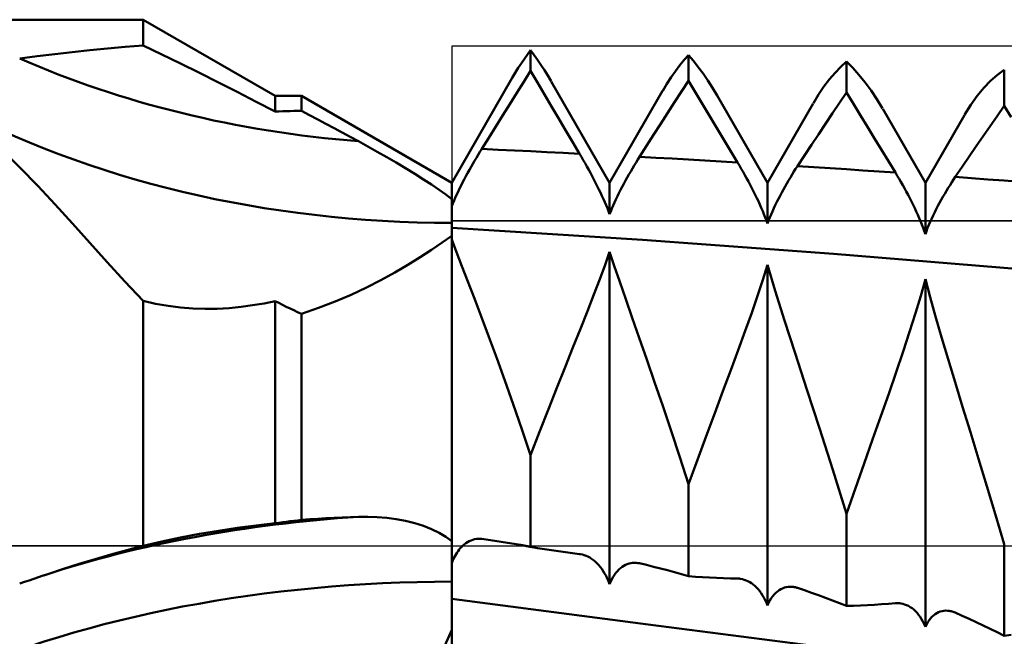
# Model space of a CAD drawing. Units: millimetres. Extents: x -70 to 97, y -40 to 40.
# Drawn here: x 15 to 25, y -1 to 5 of the extents above; entities that cross this region are included whole.
import ezdxf

# ---------------------------------------------------------------- set-up
doc = ezdxf.new("R2010")
doc.units = ezdxf.units.MM
doc.header["$LTSCALE"] = 4.7
doc.linetypes.add('LONGDASH_DASH', pattern=[0.85, 0.4, -0.2, 0.05, -0.2])
for name, color, linetype in [('1', 4, 'CONTINUOUS'), ('4', 2, 'LONGDASH_DASH'), ('CUT', 1, 'CONTINUOUS'), ('NOCUT', 7, 'CONTINUOUS'), ('SK4', 2, 'LONGDASH_DASH')]:
    doc.layers.add(name, color=color, linetype=linetype)

msp = doc.modelspace()

# ---------------------------------------------------------------- linework, layer by layer
at = {"layer": '1', "color": 4, "linetype": 'CONTINUOUS', "lineweight": 50}
for p, q in [((0, 5), (16.567, 5)), ((17.8227, 4.275), (16.567, 5)), ((16.567, 4.7556), (16.567, 5)), ((15.7284, 4.6738), (15.8955, 4.6925)), ((15.8955, 4.6925), (16.0629, 4.71)), ((16.0629, 4.71), (16.2306, 4.7264)), ((16.2306, 4.7264), (16.3987, 4.7416)), ((16.3987, 4.7416), (16.567, 4.7556)), ((16.7455, 4.6703), (16.567, 4.7557)), ((20.2204, 4.6702), (20.25, 4.7091)), ((20.2829, 4.6644), (20.25, 4.7091)), ((20.25, 4.5149), (20.25, 4.7091)), ((15.3954, 4.6324), (15.5617, 4.6537)), ((15.5617, 4.6537), (15.7284, 4.6738)), ((16.9243, 4.5833), (16.7455, 4.6703)), ((20.1327, 4.5423), (20.1617, 4.5868)), ((20.1617, 4.5868), (20.1909, 4.6294)), ((20.1909, 4.6294), (20.2204, 4.6702)), ((20.3156, 4.618), (20.2829, 4.6644)), ((20.348, 4.5699), (20.3156, 4.618)), ((21.6662, 4.5664), (21.7079, 4.6173)), ((21.7079, 4.6173), (21.75, 4.6643)), ((21.7968, 4.609), (21.75, 4.6643)), ((21.75, 4.4203), (21.75, 4.6643)), ((21.843, 4.5503), (21.7968, 4.609)), ((23.1956, 4.5528), (23.25, 4.6025)), ((23.3101, 4.5425), (23.25, 4.6025)), ((23.25, 4.309), (23.25, 4.6025)), ((17.1035, 4.4947), (16.9243, 4.5833)), ((17.283, 4.4047), (17.1035, 4.4947)), ((20.0754, 4.4477), (20.1039, 4.4959)), ((20.1039, 4.4959), (20.1327, 4.5423)), ((20.1836, 4.4094), (20.25, 4.5149)), ((20.3164, 4.4019), (20.25, 4.5149)), ((20.3801, 4.5201), (20.348, 4.5699)), ((20.4119, 4.4686), (20.3801, 4.5201)), ((21.5841, 4.4531), (21.6249, 4.5117)), ((21.6249, 4.5117), (21.6662, 4.5664)), ((21.8887, 4.488), (21.843, 4.5503)), ((23.0889, 4.4336), (23.1419, 4.4965)), ((23.1419, 4.4965), (23.1956, 4.5528)), ((23.3693, 4.4765), (23.3101, 4.5425)), ((24.6838, 4.4765), (24.75, 4.5231)), ((24.75, 4.1801), (24.75, 4.5231)), ((17.4627, 4.3134), (17.283, 4.4047)), ((19.5, 3.451), (20.0748, 4.4465)), ((20.1173, 4.3037), (20.1836, 4.4094)), ((20.3828, 4.2891), (20.3164, 4.4019)), ((20.4433, 4.4154), (20.4119, 4.4686)), ((21, 3.451), (20.4441, 4.4138)), ((21.5439, 4.3907), (21.5841, 4.4531)), ((21.6836, 4.3178), (21.75, 4.4203)), ((21.8164, 4.3088), (21.75, 4.4203)), ((21.9336, 4.4223), (21.8887, 4.488)), ((21.9778, 4.3532), (21.9336, 4.4223)), ((23.0368, 4.3642), (23.0889, 4.4336)), ((23.4274, 4.4048), (23.3693, 4.4765)), ((23.4843, 4.3272), (23.4274, 4.4048)), ((24.5548, 4.3538), (24.6187, 4.4201)), ((24.6187, 4.4201), (24.6838, 4.4765)), ((17.6426, 4.2208), (17.4627, 4.3134)), ((20.0509, 4.1978), (20.1173, 4.3037)), ((21, 3.451), (21.5032, 4.3226)), ((21.5042, 4.3246), (21.5439, 4.3907)), ((21.6171, 4.215), (21.6836, 4.3178)), ((21.8829, 4.1975), (21.8164, 4.3088)), ((22.0211, 4.2806), (21.9778, 4.3532)), ((22.9858, 4.2883), (23.0368, 4.3642)), ((23.1835, 4.2098), (23.25, 4.309)), ((23.3165, 4.1994), (23.25, 4.309)), ((23.5398, 4.2439), (23.4843, 4.3272)), ((24.4923, 4.2776), (24.5548, 4.3538)), ((17.8227, 4.1271), (17.6426, 4.2208)), ((17.8227, 4.275), (18.0727, 4.275)), ((17.8227, 4.1271), (17.8227, 4.275)), ((19.5, 3.451), (18.0727, 4.275)), ((18.0727, 4.1354), (18.0727, 4.275)), ((20.4492, 4.1763), (20.3828, 4.2891)), ((21.5507, 4.1119), (21.6171, 4.215)), ((22.5, 3.451), (22.0218, 4.2793)), ((22.9358, 4.206), (22.9858, 4.2883)), ((23.1171, 4.1104), (23.1835, 4.2098)), ((23.5937, 4.1549), (23.5398, 4.2439)), ((24.4314, 4.1917), (24.4923, 4.2776)), ((17.8227, 4.1271), (17.8585, 4.1284)), ((17.8585, 4.1284), (17.8942, 4.1296)), ((17.8942, 4.1296), (17.9299, 4.1309)), ((17.9299, 4.1309), (17.9656, 4.132)), ((17.9656, 4.132), (18.0013, 4.1332)), ((18.0013, 4.1332), (18.037, 4.1343)), ((18.037, 4.1343), (18.0727, 4.1354)), ((18.1501, 4.0944), (18.0727, 4.1354)), ((19.9845, 4.0916), (20.0509, 4.1978)), ((20.5157, 4.0637), (20.4492, 4.1763)), ((21.9494, 4.0864), (21.8829, 4.1975)), ((22.5, 3.451), (22.9354, 4.2051)), ((23.3829, 4.0901), (23.3165, 4.1994)), ((24, 3.451), (23.5944, 4.1534)), ((24.3723, 4.096), (24.4314, 4.1917)), ((24.6836, 4.0848), (24.75, 4.1801)), ((24.8164, 4.0729), (24.75, 4.1801)), ((18.2274, 4.0532), (18.1501, 4.0944)), ((18.3047, 4.0118), (18.2274, 4.0532)), ((19.9181, 3.9852), (19.9845, 4.0916)), ((20.5821, 3.9513), (20.5157, 4.0637)), ((21.4842, 4.0085), (21.5507, 4.1119)), ((22.0159, 3.9754), (21.9494, 4.0864)), ((23.0506, 4.0106), (23.1171, 4.1104)), ((23.4494, 3.981), (23.3829, 4.0901)), ((24, 3.451), (24.3713, 4.094)), ((24.6171, 3.9893), (24.6836, 4.0848)), ((18.382, 3.9703), (18.3047, 4.0118)), ((18.4593, 3.9287), (18.382, 3.9703)), ((19.8516, 3.8786), (19.9181, 3.9852)), ((20.6486, 3.839), (20.5821, 3.9513)), ((21.4178, 3.9049), (21.4842, 4.0085)), ((22.0824, 3.8646), (22.0159, 3.9754)), ((22.9841, 3.9105), (23.0506, 4.0106)), ((23.5159, 3.8721), (23.4494, 3.981)), ((24.5506, 3.8933), (24.6171, 3.9893)), ((18.5365, 3.8869), (18.4593, 3.9287)), ((18.6137, 3.8451), (18.5365, 3.8869)), ((18.7033, 3.7959), (18.6137, 3.845)), ((19.7852, 3.7718), (19.8516, 3.8786)), ((20.7151, 3.7269), (20.6486, 3.839)), ((21.3513, 3.801), (21.4178, 3.9049)), ((22.1489, 3.754), (22.0824, 3.8646)), ((22.9176, 3.8101), (22.9841, 3.9105)), ((23.5824, 3.7634), (23.5159, 3.8721)), ((24.4841, 3.797), (24.5506, 3.8933)), ((15.3983, 3.596), (15.2255, 3.7658)), ((18.7928, 3.7458), (18.7033, 3.7959)), ((18.8825, 3.6947), (18.7928, 3.7458)), ((19.7514, 3.7165), (19.7683, 3.7444)), ((19.7683, 3.7444), (19.7852, 3.7718)), ((19.9402, 3.7646), (19.7852, 3.7718)), ((20.0952, 3.7574), (19.9402, 3.7646)), ((20.2501, 3.75), (20.0952, 3.7574)), ((20.4051, 3.7424), (20.2501, 3.75)), ((20.5601, 3.7348), (20.4051, 3.7424)), ((21.2848, 3.6968), (21.3513, 3.801)), ((22.2154, 3.6436), (22.1489, 3.754)), ((22.8511, 3.7094), (22.9176, 3.8101)), ((23.6489, 3.6549), (23.5824, 3.7634)), ((24.4176, 3.7004), (24.4841, 3.797)), ((18.9722, 3.6424), (18.8825, 3.6947)), ((19.7008, 3.6306), (19.7176, 3.6596)), ((19.7176, 3.6596), (19.7345, 3.6882)), ((19.7345, 3.6882), (19.7514, 3.7165)), ((20.7151, 3.7269), (20.5601, 3.7348)), ((20.7327, 3.697), (20.7151, 3.7269)), ((20.7502, 3.6668), (20.7327, 3.697)), ((20.7675, 3.6363), (20.7502, 3.6668)), ((21.2511, 3.643), (21.2679, 3.6702)), ((21.2679, 3.6702), (21.2848, 3.6968)), ((21.4399, 3.6884), (21.2848, 3.6969)), ((21.595, 3.6798), (21.4399, 3.6884)), ((21.7501, 3.671), (21.595, 3.6798)), ((21.9052, 3.6621), (21.7501, 3.671)), ((22.0603, 3.653), (21.9052, 3.6621)), ((22.2154, 3.6438), (22.0603, 3.653)), ((22.7845, 3.6085), (22.8511, 3.7094)), ((23.7155, 3.5466), (23.6489, 3.6549)), ((24.3511, 3.6035), (24.4176, 3.7004)), ((15.5667, 3.4215), (15.3983, 3.596)), ((19.0612, 3.5893), (18.9722, 3.6424)), ((19.1489, 3.5356), (19.0612, 3.5893)), ((19.6512, 3.5424), (19.6676, 3.572)), ((19.6676, 3.572), (19.6841, 3.6014)), ((19.6841, 3.6014), (19.7008, 3.6306)), ((20.7848, 3.6055), (20.7675, 3.6363)), ((20.8019, 3.5746), (20.7848, 3.6055)), ((20.8187, 3.5435), (20.8019, 3.5746)), ((21.184, 3.5297), (21.2006, 3.5586)), ((21.2006, 3.5586), (21.2174, 3.5871)), ((21.2174, 3.5871), (21.2342, 3.6153)), ((21.2342, 3.6153), (21.2511, 3.643)), ((22.2329, 3.6142), (22.2154, 3.6436)), ((22.2504, 3.5844), (22.2329, 3.6142)), ((22.2678, 3.5542), (22.2504, 3.5844)), ((22.734, 3.5291), (22.7509, 3.5562)), ((22.7509, 3.5562), (22.7677, 3.5826)), ((22.7677, 3.5826), (22.7845, 3.6085)), ((22.9397, 3.5987), (22.7845, 3.6086)), ((23.0949, 3.5886), (22.9397, 3.5987)), ((23.25, 3.5784), (23.0949, 3.5886)), ((23.4052, 3.568), (23.25, 3.5784)), ((23.5603, 3.5575), (23.4052, 3.568)), ((23.7155, 3.5468), (23.5603, 3.5575)), ((24.2846, 3.5062), (24.3511, 3.6035)), ((19.2321, 3.483), (19.1489, 3.5356)), ((19.3091, 3.4326), (19.2321, 3.483)), ((19.6039, 3.4534), (19.6193, 3.4831)), ((19.6193, 3.4831), (19.6351, 3.5127)), ((19.6351, 3.5127), (19.6512, 3.5424)), ((20.8353, 3.5123), (20.8187, 3.5435)), ((20.8516, 3.4811), (20.8353, 3.5123)), ((20.8676, 3.45), (20.8516, 3.4811)), ((21.1351, 3.4415), (21.1512, 3.4711)), ((21.1512, 3.4711), (21.1675, 3.5005)), ((21.1675, 3.5005), (21.184, 3.5297)), ((22.285, 3.5237), (22.2678, 3.5542)), ((22.3021, 3.4929), (22.285, 3.5237)), ((22.3189, 3.4619), (22.3021, 3.4929)), ((22.3354, 3.4307), (22.3189, 3.4619)), ((22.6839, 3.445), (22.7005, 3.4735)), ((22.7005, 3.4735), (22.7172, 3.5016)), ((22.7172, 3.5016), (22.734, 3.5291)), ((23.733, 3.5178), (23.7155, 3.5466)), ((23.7505, 3.4885), (23.733, 3.5178)), ((23.7679, 3.4586), (23.7505, 3.4885)), ((24.2509, 3.4556), (24.2677, 3.4812)), ((24.2677, 3.4812), (24.2846, 3.5062)), ((24.4397, 3.4948), (24.2846, 3.5062)), ((24.5948, 3.4832), (24.4397, 3.4948)), ((24.7499, 3.4715), (24.5948, 3.4832)), ((24.905, 3.4596), (24.7499, 3.4715)), ((15.7322, 3.2432), (15.5667, 3.4215)), ((19.3797, 3.3845), (19.3091, 3.4326)), ((19.4434, 3.3389), (19.3797, 3.3845)), ((19.5, -3.451), (19.5, 3.451)), ((19.5601, 3.3656), (19.5742, 3.3946)), ((19.5742, 3.3946), (19.5888, 3.4239)), ((19.5888, 3.4239), (19.6039, 3.4534)), ((20.8832, 3.4189), (20.8676, 3.45)), ((20.8984, 3.3879), (20.8832, 3.4189)), ((20.9132, 3.3571), (20.8984, 3.3879)), ((21, 3.1517), (21, 3.451)), ((21.0888, 3.3522), (21.1039, 3.3819)), ((21.1039, 3.3819), (21.1193, 3.4117)), ((21.1193, 3.4117), (21.1351, 3.4415)), ((22.3517, 3.3995), (22.3354, 3.4307)), ((22.3677, 3.3681), (22.3517, 3.3995)), ((22.3833, 3.3368), (22.3677, 3.3681)), ((22.5, 3.0634), (22.5, 3.451)), ((22.6351, 3.3575), (22.6511, 3.387)), ((22.6511, 3.387), (22.6674, 3.4162)), ((22.6674, 3.4162), (22.6839, 3.445)), ((23.7851, 3.4284), (23.7679, 3.4586)), ((23.8021, 3.3979), (23.7851, 3.4284)), ((23.819, 3.367), (23.8021, 3.3979)), ((24, 2.9626), (24, 3.451)), ((24.1839, 3.3469), (24.2005, 3.3749)), ((24.2005, 3.3749), (24.2173, 3.4024)), ((24.2173, 3.4024), (24.2341, 3.4293)), ((24.2341, 3.4293), (24.2509, 3.4556)), ((19.5, 3.2959), (19.4434, 3.3389)), ((19.5104, 3.2544), (19.5217, 3.2813)), ((19.5217, 3.2813), (19.5338, 3.3088)), ((19.5338, 3.3088), (19.5466, 3.3369)), ((19.5466, 3.3369), (19.5601, 3.3656)), ((20.9275, 3.3265), (20.9132, 3.3571)), ((20.9412, 3.2963), (20.9275, 3.3265)), ((20.9544, 3.2663), (20.9412, 3.2963)), ((21.0467, 3.2639), (21.0601, 3.2931)), ((21.0601, 3.2931), (21.0742, 3.3225)), ((21.0742, 3.3225), (21.0888, 3.3522)), ((22.3985, 3.3055), (22.3833, 3.3368)), ((22.4132, 3.2743), (22.3985, 3.3055)), ((22.4275, 3.2432), (22.4132, 3.2743)), ((22.5888, 3.268), (22.6039, 3.2979)), ((22.6039, 3.2979), (22.6193, 3.3278)), ((22.6193, 3.3278), (22.6351, 3.3575)), ((23.8355, 3.3359), (23.819, 3.367)), ((23.8518, 3.3046), (23.8355, 3.3359)), ((23.8677, 3.2732), (23.8518, 3.3046)), ((24.1351, 3.2603), (24.1512, 3.2895)), ((24.1512, 3.2895), (24.1674, 3.3184)), ((24.1674, 3.3184), (24.1839, 3.3469)), ((15.8962, 3.0621), (15.7322, 3.2432)), ((19.5, 3.2282), (19.5104, 3.2544)), ((20.9669, 3.2369), (20.9544, 3.2663)), ((20.9787, 3.2079), (20.9669, 3.2369)), ((20.9898, 3.1795), (20.9787, 3.2079)), ((21.0104, 3.1789), (21.0218, 3.2067)), ((21.0218, 3.2067), (21.0339, 3.2351)), ((21.0339, 3.2351), (21.0467, 3.2639)), ((22.4413, 3.2123), (22.4275, 3.2432)), ((22.4544, 3.1817), (22.4413, 3.2123)), ((22.4669, 3.1514), (22.4544, 3.1817)), ((22.5467, 3.1786), (22.5602, 3.2082)), ((22.5602, 3.2082), (22.5742, 3.238)), ((22.5742, 3.238), (22.5888, 3.268)), ((23.8833, 3.2416), (23.8677, 3.2732)), ((23.8985, 3.21), (23.8833, 3.2416)), ((23.9133, 3.1784), (23.8985, 3.21)), ((24.0888, 3.1708), (24.1039, 3.2008)), ((24.1039, 3.2008), (24.1193, 3.2307)), ((24.1193, 3.2307), (24.1351, 3.2603)), ((21, 3.1517), (20.9898, 3.1795)), ((21, 3.1517), (21.0104, 3.1789)), ((22.4787, 3.1216), (22.4669, 3.1514)), ((22.4898, 3.0922), (22.4787, 3.1216)), ((22.5, 3.0634), (22.4898, 3.0922)), ((22.5, 3.0634), (22.5105, 3.0915)), ((22.5105, 3.0915), (22.5218, 3.1202)), ((22.5218, 3.1202), (22.5339, 3.1492)), ((22.5339, 3.1492), (22.5467, 3.1786)), ((23.9275, 3.1469), (23.9133, 3.1784)), ((23.9413, 3.1155), (23.9275, 3.1469)), ((23.9544, 3.0842), (23.9413, 3.1155)), ((24.0467, 3.0805), (24.0602, 3.1105)), ((24.0602, 3.1105), (24.0743, 3.1407)), ((24.0743, 3.1407), (24.0888, 3.1708)), ((16.0603, 2.8791), (15.8962, 3.0621)), ((21.3132, 2.9072), (19.5, 3.0226)), ((23.9669, 3.0533), (23.9544, 3.0842)), ((23.9787, 3.0226), (23.9669, 3.0533)), ((23.9898, 2.9924), (23.9787, 3.0226)), ((24.0105, 2.9915), (24.0218, 3.0209)), ((24.0218, 3.0209), (24.0339, 3.0506)), ((24.0339, 3.0506), (24.0467, 3.0805)), ((19.4087, 2.8828), (19.5, 2.9476)), ((19.5446, 2.7926), (19.5, 2.9109)), ((23.1264, 2.7758), (21.3132, 2.9072)), ((24, 2.9626), (23.9898, 2.9924)), ((24, 2.9626), (24.0105, 2.9915)), ((16.2258, 2.6951), (16.0603, 2.8791)), ((19.1998, 2.7438), (19.3085, 2.8145)), ((19.3085, 2.8145), (19.4087, 2.8828)), ((19.083, 2.6716), (19.1998, 2.7438)), ((19.5958, 2.6595), (19.5446, 2.7926)), ((20.9564, 2.6712), (21, 2.7956)), ((21, -0.3629), (21, 2.7956)), ((21.0446, 2.6598), (21, 2.7955)), ((24.9395, 2.6276), (23.1264, 2.7758)), ((16.3942, 2.511), (16.2258, 2.6951)), ((18.9587, 2.5989), (19.083, 2.6716)), ((19.6529, 2.5118), (19.5958, 2.6595)), ((20.9063, 2.5355), (20.9564, 2.6712)), ((21.0958, 2.5097), (21.0446, 2.6598)), ((22.4564, 2.5293), (22.5, 2.6698)), ((22.5731, 2.4232), (22.5, 2.6698)), ((22.5, -0.5645), (22.5, 2.6698)), ((18.6888, 2.4557), (18.8271, 2.5266)), ((18.8271, 2.5266), (18.9587, 2.5989)), ((20.8502, 2.3887), (20.9063, 2.5355)), ((22.4063, 2.3778), (22.4564, 2.5293)), ((23.9564, 2.3772), (24, 2.5336)), ((24.0446, 2.3637), (24, 2.5336)), ((24, -0.7676), (24, 2.5336)), ((16.567, 2.3278), (16.3942, 2.511)), ((18.544, 2.3872), (18.6888, 2.4557)), ((19.7153, 2.35), (19.6529, 2.5118)), ((21.1529, 2.3456), (21.0958, 2.5097)), ((18.3929, 2.3219), (18.544, 2.3872)), ((19.7823, 2.1744), (19.7153, 2.35)), ((20.7887, 2.2312), (20.8502, 2.3887)), ((21.2153, 2.1677), (21.1529, 2.3456)), ((22.3502, 2.2157), (22.4063, 2.3778)), ((22.6616, 2.1428), (22.5731, 2.4232)), ((23.9063, 2.2103), (23.9564, 2.3772)), ((24.0959, 2.1804), (24.0446, 2.3637)), ((16.6867, 2.3006), (16.567, 2.3278)), ((16.567, 0.0012), (16.567, 2.3278)), ((16.8058, 2.2798), (16.6867, 2.3006)), ((16.9241, 2.2651), (16.8058, 2.2798)), ((17.0416, 2.2561), (16.9241, 2.2651)), ((17.1579, 2.2526), (17.0416, 2.2561)), ((17.1579, 2.2526), (17.2729, 2.2542)), ((17.2729, 2.2542), (17.3865, 2.2606)), ((17.3865, 2.2606), (17.4985, 2.2714)), ((17.4985, 2.2714), (17.6087, 2.2863)), ((17.6087, 2.2863), (17.7168, 2.3049)), ((17.7168, 2.3049), (17.8227, 2.3268)), ((17.8578, 2.3088), (17.8227, 2.3268)), ((17.8227, 0.2151), (17.8227, 2.3268)), ((17.8931, 2.2909), (17.8578, 2.3088)), ((17.9286, 2.2733), (17.8931, 2.2909)), ((17.9643, 2.256), (17.9286, 2.2733)), ((18.0002, 2.239), (17.9643, 2.256)), ((18.0727, 2.2058), (18.2356, 2.2611)), ((18.2356, 2.2611), (18.3929, 2.3219)), ((18.0363, 2.2223), (18.0002, 2.239)), ((18.0727, 2.2058), (18.0363, 2.2223)), ((18.0727, 0.2474), (18.0727, 2.2058)), ((19.8533, 1.9854), (19.7823, 2.1744)), ((20.7222, 2.0636), (20.7887, 2.2312)), ((21.2824, 1.9765), (21.2153, 2.1677)), ((22.2886, 2.0434), (22.3502, 2.2157)), ((23.8502, 2.0333), (23.9063, 2.2103)), ((24.1531, 1.9842), (24.0959, 2.1804)), ((20.6515, 1.8861), (20.7222, 2.0636)), ((22.763, 1.8301), (22.6616, 2.1428)), ((19.9276, 1.784), (19.8533, 1.9854)), ((21.3534, 1.7727), (21.2824, 1.9765)), ((22.2222, 1.8615), (22.2886, 2.0434)), ((23.7886, 1.8466), (23.8502, 2.0333)), ((24.2155, 1.7755), (24.1531, 1.9842)), ((20.577, 1.6992), (20.6515, 1.8861)), ((20.0049, 1.5706), (19.9276, 1.784)), ((22.1515, 1.6702), (22.2222, 1.8615)), ((22.8744, 1.4873), (22.763, 1.8301)), ((23.7222, 1.6508), (23.7886, 1.8466)), ((20.4992, 1.5031), (20.577, 1.6992)), ((21.4277, 1.5571), (21.3534, 1.7727)), ((24.2826, 1.5546), (24.2155, 1.7755)), ((22.077, 1.47), (22.1515, 1.6702)), ((23.6515, 1.4463), (23.7222, 1.6508)), ((20.0846, 1.3458), (20.0049, 1.5706)), ((20.4184, 1.2983), (20.4992, 1.5031)), ((21.5049, 1.3302), (21.4277, 1.5571)), ((24.3536, 1.3225), (24.2826, 1.5546)), ((21.9991, 1.2612), (22.077, 1.47)), ((22.9938, 1.1176), (22.8744, 1.4873)), ((23.577, 1.2333), (23.6515, 1.4463)), ((20.1664, 1.1101), (20.0846, 1.3458)), ((21.5846, 1.0926), (21.5049, 1.3302)), ((24.4279, 1.0801), (24.3536, 1.3225)), ((20.3352, 1.0851), (20.4184, 1.2983)), ((21.9184, 1.0442), (21.9991, 1.2612)), ((23.4992, 1.0123), (23.577, 1.2333)), ((20.25, 0.8639), (20.1664, 1.1101)), ((20.25, 0.8639), (20.3352, 1.0851)), ((21.6664, 0.8448), (21.5846, 1.0926)), ((21.8352, 0.8194), (21.9184, 1.0442)), ((23.1195, 0.7229), (22.9938, 1.1176)), ((24.505, 0.8279), (24.4279, 1.0801)), ((23.4184, 0.7837), (23.4992, 1.0123)), ((20.25, -0.0084), (20.25, 0.8639)), ((21.75, 0.5872), (21.6664, 0.8448)), ((21.75, 0.5872), (21.8352, 0.8194)), ((23.3352, 0.5479), (23.4184, 0.7837)), ((24.5847, 0.5665), (24.505, 0.8279)), ((23.25, 0.3053), (23.1195, 0.7229)), ((21.75, -0.2877), (21.75, 0.5872)), ((24.6665, 0.2963), (24.5847, 0.5665)), ((23.25, 0.3053), (23.3352, 0.5479)), ((23.25, -0.5694), (23.25, 0.3053)), ((24.75, 0.0181), (24.6665, 0.2963)), ((17.4629, 0.1715), (17.6429, 0.1949)), ((17.6429, 0.1949), (17.8228, 0.215)), ((17.8227, 0.2151), (17.8584, 0.22)), ((17.8584, 0.22), (17.8942, 0.2249)), ((17.8942, 0.2249), (17.9299, 0.2296)), ((17.9299, 0.2296), (17.9656, 0.2342)), ((17.9656, 0.2342), (18.0013, 0.2387)), ((18.0013, 0.2387), (18.037, 0.2431)), ((18.037, 0.2431), (18.0727, 0.2474)), ((18.0727, 0.2474), (18.1505, 0.2533)), ((18.1505, 0.2533), (18.2281, 0.2586)), ((18.2281, 0.2586), (18.3055, 0.2634)), ((18.3055, 0.2634), (18.3828, 0.2675)), ((18.3828, 0.2675), (18.46, 0.2711)), ((18.46, 0.2711), (18.5369, 0.2741)), ((18.5369, 0.2741), (18.6137, 0.2765)), ((18.6137, 0.2766), (18.7033, 0.2773)), ((18.7928, 0.2741), (18.7033, 0.2773)), ((18.8826, 0.2667), (18.7928, 0.2741)), ((18.9723, 0.2549), (18.8826, 0.2667)), ((19.0613, 0.2381), (18.9723, 0.2549)), ((19.149, 0.2162), (19.0613, 0.2381)), ((19.2322, 0.1896), (19.149, 0.2162)), ((19.3092, 0.1589), (19.2322, 0.1896)), ((16.9239, 0.0801), (17.1032, 0.1142)), ((17.1032, 0.1142), (17.2829, 0.1446)), ((17.2829, 0.1446), (17.4629, 0.1715)), ((19.3797, 0.1245), (19.3092, 0.1589)), ((19.4434, 0.0866), (19.3797, 0.1245)), ((16.5625, 0), (16.564, 0.0004)), ((16.564, 0.0004), (16.5647, 0.0006)), ((16.5647, 0.0006), (16.5655, 0.0008)), ((16.5655, 0.0008), (16.567, 0.0012)), ((16.567, 0.0011), (16.7451, 0.0424)), ((16.7451, 0.0424), (16.9239, 0.0801)), ((19.5, 0.0457), (19.4434, 0.0866)), ((19.592, -0.0108), (19.6029, 0)), ((19.6029, 0), (19.6185, 0.0137)), ((19.6185, 0.0137), (19.6344, 0.0258)), ((19.6344, 0.0258), (19.6505, 0.0364)), ((19.6505, 0.0364), (19.667, 0.0454)), ((19.667, 0.0454), (19.6836, 0.0529)), ((19.6836, 0.0529), (19.7003, 0.0588)), ((19.7003, 0.0588), (19.7172, 0.0632)), ((19.7172, 0.0632), (19.7342, 0.0661)), ((19.7342, 0.0661), (19.7512, 0.0676)), ((19.7682, 0.0676), (19.7512, 0.0676)), ((19.7852, 0.0661), (19.7682, 0.0676)), ((19.8466, 0.0567), (19.7852, 0.0661)), ((19.8468, 0.0579), (19.7852, 0.0661)), ((19.9081, 0.0472), (19.8466, 0.0567)), ((19.9083, 0.0492), (19.8468, 0.0579)), ((19.9695, 0.0378), (19.9081, 0.0472)), ((19.9699, 0.04), (19.9083, 0.0492)), ((20.0309, 0.0283), (19.9695, 0.0378)), ((20.0314, 0.0303), (19.9699, 0.04)), ((20.0924, 0.0188), (20.0309, 0.0283)), ((20.093, 0.02), (20.0314, 0.0303)), ((20.1538, 0.0094), (20.0924, 0.0188)), ((20.1545, 0.0093), (20.093, 0.02)), ((20.1539, 0.0094), (20.1538, 0.0094)), ((20.154, 0.0094), (20.1539, 0.0094)), ((20.1542, 0.0094), (20.154, 0.0094)), ((20.1543, 0.0093), (20.1542, 0.0094)), ((20.1544, 0.0093), (20.1542, 0.0093)), ((20.1545, 0.0093), (20.1544, 0.0093)), ((20.163, 0.0078), (20.1545, 0.0093)), ((20.1715, 0.0062), (20.163, 0.0078)), ((20.18, 0.0047), (20.1715, 0.0062)), ((20.1884, 0.0031), (20.18, 0.0047)), ((20.1969, 0.0016), (20.1884, 0.0031)), ((20.2054, 0), (20.1969, 0.0016)), ((20.2118, -0.0012), (20.2054, 0)), ((24.75, -0.8539), (24.75, 0.0181)), ((16.1116, -0.1258), (16.2616, -0.0821)), ((16.2616, -0.0821), (16.4119, -0.0402)), ((16.4119, -0.0402), (16.5625, 0)), ((19.5237, -0.1088), (19.5324, -0.0925)), ((19.5324, -0.0925), (19.5415, -0.0769)), ((19.5415, -0.0769), (19.551, -0.0621)), ((19.551, -0.0621), (19.5608, -0.0481)), ((19.5608, -0.0481), (19.5709, -0.0349)), ((19.5709, -0.0349), (19.5814, -0.0224)), ((19.5814, -0.0224), (19.592, -0.0108)), ((20.2182, -0.0024), (20.2118, -0.0012)), ((20.2245, -0.0036), (20.2182, -0.0024)), ((20.2309, -0.0048), (20.2245, -0.0036)), ((20.2373, -0.006), (20.2309, -0.0048)), ((20.2436, -0.0072), (20.2373, -0.006)), ((20.25, -0.0084), (20.2436, -0.0072)), ((20.3164, -0.02), (20.25, -0.0084)), ((20.3828, -0.031), (20.3164, -0.02)), ((20.4492, -0.0414), (20.3828, -0.031)), ((20.5157, -0.0512), (20.4492, -0.0414)), ((20.5821, -0.0605), (20.5157, -0.0512)), ((20.6486, -0.0691), (20.5821, -0.0605)), ((20.7151, -0.0771), (20.6486, -0.0691)), ((20.7164, -0.0773), (20.7151, -0.0771)), ((20.7177, -0.0775), (20.7164, -0.0773)), ((20.719, -0.0776), (20.7177, -0.0775)), ((20.7204, -0.0778), (20.719, -0.0776)), ((20.7217, -0.078), (20.7204, -0.0778)), ((20.723, -0.0782), (20.7217, -0.078)), ((20.7411, -0.0818), (20.723, -0.0782)), ((20.7591, -0.0868), (20.7411, -0.0818)), ((20.7769, -0.0934), (20.7591, -0.0868)), ((20.7946, -0.1015), (20.7769, -0.0934)), ((15.8125, -0.2181), (15.9619, -0.1711)), ((15.9619, -0.1711), (16.1116, -0.1258)), ((19.5, -0.1624), (19.5074, -0.1438)), ((19.5074, -0.1438), (19.5153, -0.1259)), ((19.5153, -0.1259), (19.5237, -0.1088)), ((20.812, -0.111), (20.7946, -0.1015)), ((20.8292, -0.1221), (20.812, -0.111)), ((20.8462, -0.1345), (20.8292, -0.1221)), ((20.8627, -0.1484), (20.8462, -0.1345)), ((20.8789, -0.1636), (20.8627, -0.1484)), ((20.8947, -0.1803), (20.8789, -0.1636)), ((20.9101, -0.1984), (20.8947, -0.1803)), ((21.1358, -0.1889), (21.1519, -0.1802)), ((21.1519, -0.1802), (21.1683, -0.1731)), ((21.1683, -0.1731), (21.1849, -0.1675)), ((21.1849, -0.1675), (21.2016, -0.1635)), ((21.2016, -0.1635), (21.2185, -0.1609)), ((21.2185, -0.1609), (21.2354, -0.1599)), ((21.2523, -0.1603), (21.2354, -0.1599)), ((21.2692, -0.1622), (21.2523, -0.1603)), ((21.2718, -0.1626), (21.2692, -0.1622)), ((21.2744, -0.1631), (21.2718, -0.1626)), ((21.277, -0.1636), (21.2744, -0.1631)), ((21.2796, -0.1641), (21.277, -0.1636)), ((21.2822, -0.1646), (21.2796, -0.1641)), ((21.2848, -0.1652), (21.2822, -0.1646)), ((21.3513, -0.1809), (21.2848, -0.1652)), ((21.4178, -0.1972), (21.3513, -0.1809)), ((15.6187, -0.2816), (15.6634, -0.2667)), ((15.6634, -0.2667), (15.8125, -0.2181)), ((20.9249, -0.2179), (20.9101, -0.1984)), ((20.9392, -0.2388), (20.9249, -0.2179)), ((20.9528, -0.261), (20.9392, -0.2388)), ((20.9658, -0.2845), (20.9528, -0.261)), ((21.034, -0.2942), (21.0469, -0.2744)), ((21.0469, -0.2744), (21.0604, -0.2562)), ((21.0604, -0.2562), (21.0746, -0.2395)), ((21.0746, -0.2395), (21.0892, -0.2245)), ((21.0892, -0.2245), (21.1044, -0.211)), ((21.1044, -0.211), (21.1199, -0.1991)), ((21.1199, -0.1991), (21.1358, -0.1889)), ((21.4842, -0.2141), (21.4178, -0.1972)), ((21.5507, -0.2316), (21.4842, -0.2141)), ((21.6171, -0.2497), (21.5507, -0.2316)), ((21.6836, -0.2684), (21.6171, -0.2497)), ((21.75, -0.2877), (21.6836, -0.2684)), ((15.3955, -0.3581), (15.44, -0.3426)), ((15.44, -0.3426), (15.4846, -0.3271)), ((15.4846, -0.3271), (15.5293, -0.3118)), ((15.5293, -0.3118), (15.574, -0.2966)), ((15.574, -0.2966), (15.6187, -0.2816)), ((20.978, -0.3093), (20.9658, -0.2845)), ((20.9894, -0.3355), (20.978, -0.3093)), ((21, -0.3629), (20.9894, -0.3355)), ((21, -0.3629), (21.0105, -0.3385)), ((21.0105, -0.3385), (21.0219, -0.3155)), ((21.0219, -0.3155), (21.034, -0.2942)), ((21.8164, -0.2926), (21.75, -0.2877)), ((21.8829, -0.297), (21.8164, -0.2926)), ((21.9494, -0.3007), (21.8829, -0.297)), ((22.0159, -0.3038), (21.9494, -0.3007)), ((22.0824, -0.3064), (22.0159, -0.3038)), ((22.1489, -0.3083), (22.0824, -0.3064)), ((22.2154, -0.3097), (22.1489, -0.3083)), ((22.2203, -0.3098), (22.2154, -0.3097)), ((22.2252, -0.3101), (22.2203, -0.3098)), ((22.23, -0.3104), (22.2252, -0.3101)), ((22.2349, -0.3109), (22.23, -0.3104)), ((22.2398, -0.3115), (22.2349, -0.3109)), ((22.2446, -0.3122), (22.2398, -0.3115)), ((22.2624, -0.3156), (22.2446, -0.3122)), ((22.28, -0.3206), (22.2624, -0.3156)), ((22.2974, -0.327), (22.28, -0.3206)), ((22.3146, -0.3349), (22.2974, -0.327)), ((22.3316, -0.3442), (22.3146, -0.3349)), ((22.3482, -0.3549), (22.3316, -0.3442)), ((22.3646, -0.3671), (22.3482, -0.3549)), ((22.3805, -0.3806), (22.3646, -0.3671)), ((22.3961, -0.3956), (22.3805, -0.3806)), ((22.4112, -0.4119), (22.3961, -0.3956)), ((22.4259, -0.4297), (22.4112, -0.4119)), ((22.4399, -0.4488), (22.4259, -0.4297)), ((22.4534, -0.4693), (22.4399, -0.4488)), ((22.5495, -0.4784), (22.5638, -0.4614)), ((22.5638, -0.4614), (22.5788, -0.4461)), ((22.5788, -0.4461), (22.5943, -0.4326)), ((22.5943, -0.4326), (22.6103, -0.4209)), ((22.6103, -0.4209), (22.6267, -0.4109)), ((22.6267, -0.4109), (22.6435, -0.4028)), ((22.6435, -0.4028), (22.6605, -0.3964)), ((22.6605, -0.3964), (22.6778, -0.3917)), ((22.6778, -0.3917), (22.6953, -0.3887)), ((22.6953, -0.3887), (22.7128, -0.3873)), ((22.7305, -0.3876), (22.7128, -0.3873)), ((22.7482, -0.3896), (22.7305, -0.3876)), ((22.7543, -0.3906), (22.7482, -0.3896)), ((22.7603, -0.3918), (22.7543, -0.3906)), ((22.7664, -0.3932), (22.7603, -0.3918)), ((22.7725, -0.3948), (22.7664, -0.3932)), ((22.7785, -0.3965), (22.7725, -0.3948)), ((22.7845, -0.3984), (22.7785, -0.3965)), ((22.8511, -0.421), (22.7845, -0.3984)), ((22.9176, -0.4443), (22.8511, -0.421)), ((22.9841, -0.4681), (22.9176, -0.4443)), ((21.3666, -0.746), (19.5, -0.5036)), ((22.4662, -0.4911), (22.4534, -0.4693)), ((22.4783, -0.5142), (22.4662, -0.4911)), ((22.4896, -0.5387), (22.4783, -0.5142)), ((22.5, -0.5645), (22.4896, -0.5387)), ((22.5, -0.5645), (22.511, -0.5404)), ((22.511, -0.5404), (22.523, -0.5179)), ((22.523, -0.5179), (22.5359, -0.4973)), ((22.5359, -0.4973), (22.5495, -0.4784)), ((23.0506, -0.4925), (22.9841, -0.4681)), ((23.1171, -0.5175), (23.0506, -0.4925)), ((23.1835, -0.5432), (23.1171, -0.5175)), ((23.25, -0.5694), (23.1835, -0.5432)), ((23.4494, -0.5623), (23.5159, -0.5587)), ((23.5159, -0.5587), (23.5824, -0.5545)), ((23.5824, -0.5545), (23.6489, -0.5497)), ((23.6489, -0.5497), (23.7155, -0.5443)), ((23.7155, -0.5443), (23.724, -0.5438)), ((23.724, -0.5438), (23.7325, -0.5435)), ((23.7409, -0.5436), (23.7325, -0.5435)), ((23.7494, -0.5441), (23.7409, -0.5436)), ((23.7578, -0.5449), (23.7494, -0.5441)), ((23.7662, -0.546), (23.7578, -0.5449)), ((23.7847, -0.5497), (23.7662, -0.546)), ((23.803, -0.555), (23.7847, -0.5497)), ((23.821, -0.5619), (23.803, -0.555)), ((23.25, -0.5694), (23.3165, -0.5677)), ((23.3165, -0.5677), (23.3829, -0.5653)), ((23.3829, -0.5653), (23.4494, -0.5623)), ((23.8387, -0.5704), (23.821, -0.5619)), ((23.8561, -0.5805), (23.8387, -0.5704)), ((23.8731, -0.5922), (23.8561, -0.5805)), ((23.8897, -0.6054), (23.8731, -0.5922)), ((23.9058, -0.6203), (23.8897, -0.6054)), ((23.9213, -0.6367), (23.9058, -0.6203)), ((23.9363, -0.6547), (23.9213, -0.6367)), ((23.9506, -0.6742), (23.9363, -0.6547)), ((24.0777, -0.6599), (24.093, -0.6482)), ((24.093, -0.6482), (24.1088, -0.6383)), ((24.1088, -0.6383), (24.1249, -0.6301)), ((24.1249, -0.6301), (24.1414, -0.6237)), ((24.1414, -0.6237), (24.1582, -0.619)), ((24.1582, -0.619), (24.1753, -0.616)), ((24.1753, -0.616), (24.1925, -0.6147)), ((24.2098, -0.615), (24.1925, -0.6147)), ((24.2273, -0.6169), (24.2098, -0.615)), ((24.2368, -0.6186), (24.2273, -0.6169)), ((24.2464, -0.6207), (24.2368, -0.6186)), ((24.2559, -0.6233), (24.2464, -0.6207)), ((24.2655, -0.6264), (24.2559, -0.6233)), ((24.275, -0.63), (24.2655, -0.6264)), ((24.2846, -0.6339), (24.275, -0.63)), ((24.3511, -0.6635), (24.2846, -0.6339)), ((23.2332, -0.9876), (21.3666, -0.746)), ((23.9642, -0.6953), (23.9506, -0.6742)), ((23.977, -0.7179), (23.9642, -0.6953)), ((23.989, -0.742), (23.977, -0.7179)), ((24, -0.7676), (23.989, -0.742)), ((24, -0.7676), (24.0109, -0.7453)), ((24.0109, -0.7453), (24.0227, -0.7246)), ((24.0227, -0.7246), (24.0354, -0.7058)), ((24.0354, -0.7058), (24.0488, -0.6887)), ((24.0488, -0.6887), (24.0629, -0.6734)), ((24.0629, -0.6734), (24.0777, -0.6599)), ((24.4176, -0.6937), (24.3511, -0.6635)), ((24.4841, -0.7245), (24.4176, -0.6937)), ((24.5506, -0.7559), (24.4841, -0.7245)), ((19.4087, -1.0029), (19.5, -0.7959)), ((24.6171, -0.788), (24.5506, -0.7559)), ((24.6836, -0.8206), (24.6171, -0.788)), ((24.75, -0.8539), (24.6836, -0.8206)), ((24.75, -0.8539), (24.8164, -0.8453))]:
    msp.add_line(p, q, dxfattribs=at)
for centre, major_axis, ratio, start_param, end_param in [((19.5, 8.534), (7.2797, 0), 0.648945, 4.113361, 4.590329), ((19.5, 7.8899), (7.4275, 0), 0.648945, 4.009485, 4.712389), ((19.5, -3.5028), (7.2797, 0), 0.523062, 1.692856, 2.132171), ((19.5, -4.2244), (7.4275, 0), 0.523062, 1.570796, 2.2737)]:
    msp.add_ellipse(centre, major_axis=major_axis, ratio=ratio, start_param=start_param, end_param=end_param, dxfattribs=at)
at = {"layer": '4', "color": 2, "linetype": 'LONGDASH_DASH', "lineweight": 25}
msp.add_line((0, 0), (45, 0), dxfattribs=at)
at = {"layer": 'CUT', "color": 1, "linetype": 'CONTINUOUS', "lineweight": 25}
for p, q in [((45, 4.75), (19.5, 4.75)), ((19.5, 4.75), (19.5, 3.0875)), ((19.5, 3.0875), (45, 3.0875))]:
    msp.add_line(p, q, dxfattribs=at)
at = {"layer": 'NOCUT', "color": 7, "linetype": 'CONTINUOUS', "lineweight": 25}
for p, q in [((0, 5), (16.567, 5)), ((17.8227, 4.275), (16.567, 5)), ((18.0727, 4.275), (17.8227, 4.275)), ((19.5, 3.451), (18.0727, 4.275)), ((19.5, 3.0875), (19.5, 3.451)), ((44.8, 3.0875), (19.5, 3.0875)), ((16.567, 0), (0, 0)), ((16.567, 0), (44.8, 0))]:
    msp.add_line(p, q, dxfattribs=at)
at = {"layer": 'SK4', "color": 2, "linetype": 'LONGDASH_DASH', "lineweight": 25}
msp.add_line((-45, 0), (50, 0), dxfattribs=at)

doc.saveas('drawing.dxf')
